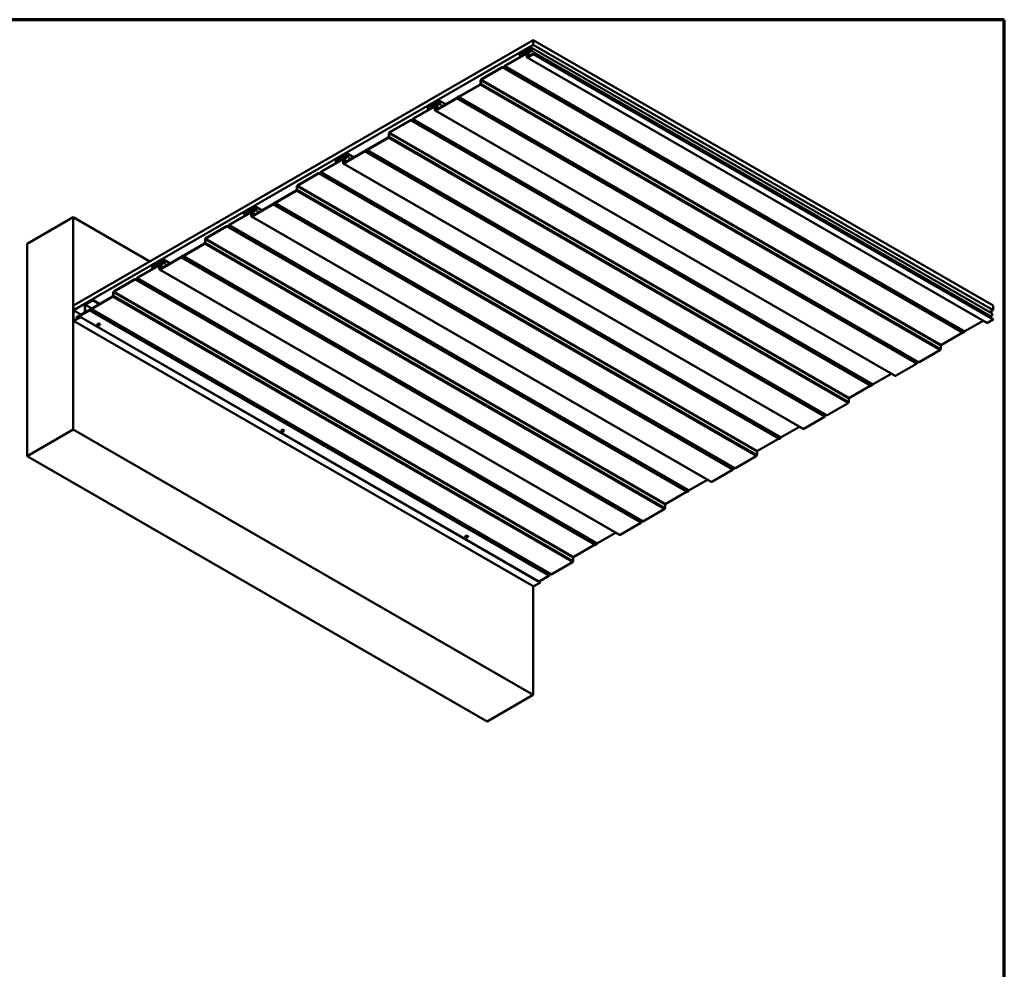
# Model space of a CAD drawing. Units: inches. Extents: x 1 to 56, y -137 to 21.
# Drawn here: x 21 to 33, y 10 to 21 of the extents above; entities that cross this region are included whole.
import ezdxf

# ---------------------------------------------------------------- set-up
doc = ezdxf.new("R2010")
doc.units = ezdxf.units.IN
doc.header["$LTSCALE"] = 2
doc.header["$MEASUREMENT"] = 0
for name, color, linetype, lineweight in [('Border (ANSI)', 7, 'Continuous', 70), ('Visible (ANSI)', 7, 'Continuous', 50), ('Visible Narrow (ANSI)', 7, 'Continuous', 35)]:
    doc.layers.add(name, color=color, linetype=linetype, lineweight=lineweight)

# ---------------------------------------------------------------- blocks, each defined once
blk = doc.blocks.new('Borders ATAS A Border')
at = {"layer": 'Border (ANSI)'}
for p, q in [((16.7, 10.7), (0.3, 10.7)), ((16.7, 0.3), (16.7, 10.7))]:
    blk.add_line(p, q, dxfattribs=at)

msp = doc.modelspace()

# ---------------------------------------------------------------- linework, layer by layer
at = {"layer": 'Visible (ANSI)'}
for p, q in [((21.94727, 17.8807), (27.60412, 21.14669)), ((27.60412, 21.09226), (21.94727, 17.82627)), ((33.26098, 17.8807), (27.60412, 21.14669)), ((27.60412, 21.14669), (27.60412, 21.09226)), ((33.26098, 17.82627), (27.60412, 21.09226)), ((27.25824, 20.83535), (27.58146, 21.02196)), ((27.58146, 21.01848), (27.25824, 20.83187)), ((27.42979, 20.96341), (27.44358, 20.98728)), ((27.43193, 20.96218), (27.42979, 20.96341)), ((27.44571, 20.98605), (27.43193, 20.96218)), ((27.45492, 20.9489), (27.43193, 20.96218)), ((27.45104, 20.99517), (27.4699, 21.00605)), ((27.4699, 21.00257), (27.45104, 20.99168)), ((27.47093, 21.007), (27.47795, 21.01632)), ((27.4796, 21.01435), (27.47257, 21.00502)), ((27.48867, 21.01432), (27.48165, 21.01553)), ((27.48329, 21.0194), (27.49032, 21.01819)), ((27.49134, 21.01843), (27.5102, 21.02932)), ((27.5102, 21.02584), (27.49134, 21.01495)), ((27.5417, 21.02437), (27.51397, 21.02685)), ((27.51548, 21.03073), (27.5432, 21.02826)), ((27.52555, 20.94156), (27.52555, 20.974)), ((27.52857, 20.97575), (27.52857, 20.9433)), ((27.53611, 20.99229), (27.58146, 21.01848)), ((27.58146, 21.01499), (27.53611, 20.98881)), ((27.53611, 20.93895), (27.60412, 20.97822)), ((27.60412, 20.97473), (27.53611, 20.93547)), ((27.54698, 21.02927), (27.58146, 21.04918)), ((27.58146, 21.04569), (27.54698, 21.02578)), ((27.57556, 21.04229), (27.58146, 21.04569)), ((27.57556, 21.03881), (27.57556, 21.04229)), ((27.58146, 21.04221), (27.57556, 21.03881)), ((27.58893, 21.03109), (27.57556, 21.03881)), ((33.24878, 17.78423), (27.59192, 21.05021)), ((27.60412, 20.97822), (33.26098, 17.71223)), ((27.60412, 20.97473), (27.60412, 20.97822)), ((33.26098, 17.70875), (27.60412, 20.97473)), ((33.1855, 17.66874), (27.52864, 20.93473)), ((26.96863, 20.66814), (27.22359, 20.81534)), ((27.22359, 20.81186), (26.96863, 20.66466)), ((27.23229, 20.81151), (27.22813, 20.81273)), ((27.22994, 20.81656), (27.23411, 20.81534)), ((27.24772, 20.8232), (27.25189, 20.82923)), ((27.2537, 20.82749), (27.24954, 20.82147)), ((26.69557, 20.45367), (26.95053, 20.60087)), ((26.95053, 20.59738), (26.69557, 20.45018)), ((26.95807, 20.61393), (26.95807, 20.64986)), ((26.96109, 20.6516), (26.96109, 20.61567)), ((26.1281, 20.18286), (26.45131, 20.36947)), ((26.45131, 20.36599), (26.1281, 20.17938)), ((26.3209, 20.34268), (26.33976, 20.35356)), ((26.33976, 20.35008), (26.3209, 20.33919)), ((26.34078, 20.35451), (26.34781, 20.36383)), ((26.34945, 20.36186), (26.34243, 20.35253)), ((26.35853, 20.36183), (26.3515, 20.36304)), ((26.35315, 20.36691), (26.36017, 20.3657)), ((26.3612, 20.36594), (26.38005, 20.37683)), ((26.38005, 20.37335), (26.3612, 20.36246)), ((26.41155, 20.37188), (26.38383, 20.37436)), ((26.38533, 20.37824), (26.41306, 20.37577)), ((26.40596, 20.28646), (26.66092, 20.43366)), ((26.66092, 20.43017), (26.40596, 20.28298)), ((26.40596, 20.3398), (26.45131, 20.36599)), ((26.45131, 20.3625), (26.40596, 20.33632)), ((26.41683, 20.37678), (26.45131, 20.39669)), ((26.45131, 20.3932), (26.41683, 20.3733)), ((26.44542, 20.3898), (26.45131, 20.3932)), ((26.44542, 20.38632), (26.44542, 20.3898)), ((26.45131, 20.38972), (26.44542, 20.38632)), ((26.45878, 20.3786), (26.44542, 20.38632)), ((26.53023, 20.3582), (26.46178, 20.39772)), ((26.66546, 20.43803), (26.66962, 20.44406)), ((26.67144, 20.44233), (26.66727, 20.4363)), ((26.68922, 20.44897), (26.68505, 20.45019)), ((26.68687, 20.45402), (26.69103, 20.4528)), ((26.29965, 20.31092), (26.31343, 20.33479)), ((26.30178, 20.30969), (26.29965, 20.31092)), ((26.31557, 20.33356), (26.30178, 20.30969)), ((26.32478, 20.29641), (26.30178, 20.30969)), ((26.3954, 20.28907), (26.3954, 20.32151)), ((26.39842, 20.32326), (26.39842, 20.29081)), ((32.05535, 17.01625), (26.3985, 20.28224)), ((25.83849, 20.01566), (26.09344, 20.16285)), ((26.09344, 20.15937), (25.83849, 20.01217)), ((26.10215, 20.15902), (26.09798, 20.16024)), ((26.0998, 20.16407), (26.10396, 20.16285)), ((26.11758, 20.17071), (26.12174, 20.17674)), ((26.12356, 20.175), (26.11939, 20.16898)), ((25.82793, 19.96144), (25.82793, 19.99737)), ((25.83094, 19.99911), (25.83094, 19.96318)), ((25.56543, 19.80118), (25.82038, 19.94838)), ((25.82038, 19.94489), (25.56543, 19.79769)), ((25.27582, 19.63397), (25.53077, 19.78117)), ((25.53077, 19.77769), (25.27582, 19.63049)), ((25.28669, 19.72429), (25.32117, 19.7442)), ((25.40008, 19.70571), (25.33163, 19.74523)), ((25.53531, 19.78554), (25.53948, 19.79157)), ((25.54129, 19.78984), (25.53713, 19.78381)), ((25.55907, 19.79648), (25.55491, 19.7977)), ((25.55673, 19.80153), (25.56089, 19.80031)), ((24.99795, 19.53037), (25.32117, 19.71698)), ((25.32117, 19.7135), (24.99795, 19.52689)), ((25.1695, 19.65843), (25.18329, 19.6823)), ((25.17164, 19.6572), (25.1695, 19.65843)), ((25.18542, 19.68107), (25.17164, 19.6572)), ((25.19463, 19.64392), (25.17164, 19.6572)), ((25.19075, 19.69019), (25.20961, 19.70107)), ((25.20961, 19.69759), (25.19075, 19.6867)), ((25.21064, 19.70202), (25.21766, 19.71134)), ((25.2193, 19.70937), (25.21228, 19.70004)), ((25.22838, 19.70934), (25.22136, 19.71055)), ((25.223, 19.71442), (25.23003, 19.71321)), ((25.23105, 19.71345), (25.24991, 19.72434)), ((25.24991, 19.72086), (25.23105, 19.70997)), ((25.28141, 19.71939), (25.25368, 19.72187)), ((25.25519, 19.72576), (25.28291, 19.72328)), ((25.26526, 19.63658), (25.26526, 19.66903)), ((25.26828, 19.67077), (25.26828, 19.63833)), ((30.92521, 16.36376), (25.26835, 19.62975)), ((25.27582, 19.68731), (25.32117, 19.7135)), ((25.32117, 19.71001), (25.27582, 19.68383)), ((25.32117, 19.74071), (25.28669, 19.72081)), ((25.31527, 19.73731), (25.32117, 19.74071)), ((25.31527, 19.73383), (25.31527, 19.73731)), ((25.32117, 19.73723), (25.31527, 19.73383)), ((25.32864, 19.72611), (25.31527, 19.73383)), ((24.70834, 19.36317), (24.9633, 19.51036)), ((24.9633, 19.50688), (24.70834, 19.35968)), ((24.972, 19.50653), (24.96784, 19.50775)), ((24.96965, 19.51158), (24.97382, 19.51036)), ((24.98743, 19.51822), (24.9916, 19.52425)), ((24.99341, 19.52251), (24.98925, 19.51649)), ((24.43528, 19.14869), (24.69024, 19.29589)), ((24.69024, 19.2924), (24.43528, 19.1452)), ((24.69778, 19.30895), (24.69778, 19.34488)), ((24.7008, 19.34662), (24.7008, 19.31069)), ((24.40517, 19.13305), (24.40933, 19.13908)), ((24.42893, 19.14399), (24.42476, 19.14521)), ((24.42658, 19.14904), (24.43074, 19.14782)), ((23.86781, 18.87788), (24.19102, 19.06449)), ((24.19102, 19.06101), (23.86781, 18.8744)), ((24.03936, 19.00594), (24.05314, 19.02982)), ((24.05528, 19.02858), (24.04149, 19.00471)), ((24.06061, 19.0377), (24.07947, 19.04858)), ((24.07947, 19.0451), (24.06061, 19.03421)), ((24.08049, 19.04953), (24.08752, 19.05885)), ((24.08916, 19.05688), (24.08214, 19.04756)), ((24.09824, 19.05685), (24.09121, 19.05806)), ((24.09286, 19.06193), (24.09988, 19.06072)), ((24.10091, 19.06096), (24.11976, 19.07185)), ((24.11976, 19.06837), (24.10091, 19.05748)), ((24.15126, 19.0669), (24.12354, 19.06938)), ((24.12504, 19.07327), (24.15277, 19.07079)), ((24.13813, 19.01828), (24.13813, 18.98584)), ((24.14567, 18.98148), (24.40063, 19.12868)), ((24.40063, 19.1252), (24.14567, 18.978)), ((24.14567, 19.03483), (24.19102, 19.06101)), ((24.19102, 19.05752), (24.14567, 19.03134)), ((24.15654, 19.0718), (24.19102, 19.09171)), ((24.19102, 19.08822), (24.15654, 19.06832)), ((24.18513, 19.08482), (24.19102, 19.08822)), ((24.18513, 19.08134), (24.18513, 19.08482)), ((24.19102, 19.08474), (24.18513, 19.08134)), ((24.19849, 19.07362), (24.18513, 19.08134)), ((24.26994, 19.05323), (24.20149, 19.09274)), ((24.41115, 19.13735), (24.40698, 19.13132)), ((21.38064, 18.64222), (21.94633, 18.96882)), ((22.88913, 18.42449), (21.94633, 18.96882)), ((21.94633, 18.96882), (21.94633, 16.35603)), ((24.04149, 19.00471), (24.03936, 19.00594)), ((24.06448, 18.99144), (24.04149, 19.00471)), ((24.13511, 18.98409), (24.13511, 19.01654)), ((29.79506, 15.71127), (24.13821, 18.97726)), ((23.5782, 18.71068), (23.83315, 18.85787)), ((23.83315, 18.85439), (23.5782, 18.70719)), ((23.84185, 18.85404), (23.83769, 18.85526)), ((23.83951, 18.85909), (23.84367, 18.85787)), ((23.85729, 18.86573), (23.86145, 18.87176)), ((23.86327, 18.87002), (23.8591, 18.864)), ((23.56764, 18.65646), (23.56764, 18.69239)), ((23.57065, 18.69413), (23.57065, 18.6582)), ((21.38064, 16.02943), (21.38064, 18.64222)), ((23.30514, 18.4962), (23.56009, 18.6434)), ((23.56009, 18.63991), (23.30514, 18.49271)), ((22.73766, 18.22539), (23.06088, 18.412)), ((22.97076, 18.40847), (22.98962, 18.41936)), ((22.98962, 18.41588), (22.97076, 18.40499)), ((23.02111, 18.41441), (22.99339, 18.41689)), ((22.9949, 18.42078), (23.02262, 18.4183)), ((23.01553, 18.32899), (23.27048, 18.47619)), ((23.27048, 18.47271), (23.01553, 18.32551)), ((23.02639, 18.41931), (23.06088, 18.43922)), ((23.06088, 18.43573), (23.02639, 18.41583)), ((23.05498, 18.43233), (23.06088, 18.43573)), ((23.05498, 18.42885), (23.05498, 18.43233)), ((23.06088, 18.43225), (23.05498, 18.42885)), ((23.06835, 18.42113), (23.05498, 18.42885)), ((23.13979, 18.40074), (23.07134, 18.44025)), ((23.27502, 18.48056), (23.27919, 18.48659)), ((23.281, 18.48486), (23.27684, 18.47883)), ((23.29878, 18.4915), (23.29462, 18.49272)), ((23.29644, 18.49655), (23.3006, 18.49533)), ((23.06088, 18.40852), (22.73766, 18.22191)), ((22.90921, 18.35345), (22.923, 18.37733)), ((22.91135, 18.35222), (22.90921, 18.35345)), ((22.92513, 18.37609), (22.91135, 18.35222)), ((22.93434, 18.33895), (22.91135, 18.35222)), ((22.93046, 18.38521), (22.94932, 18.39609)), ((22.94932, 18.39261), (22.93046, 18.38172)), ((22.95035, 18.39704), (22.95737, 18.40636)), ((22.95901, 18.40439), (22.95199, 18.39507)), ((22.96809, 18.40436), (22.96107, 18.40557)), ((22.96271, 18.40944), (22.96974, 18.40823)), ((23.00497, 18.3316), (23.00497, 18.36405)), ((23.00798, 18.36579), (23.00798, 18.33335)), ((28.66491, 15.05878), (23.00806, 18.32477)), ((23.01553, 18.38234), (23.06088, 18.40852)), ((23.06088, 18.40503), (23.01553, 18.37885)), ((22.44805, 18.05819), (22.70301, 18.20538)), ((22.70301, 18.2019), (22.44805, 18.0547)), ((22.71171, 18.20155), (22.70755, 18.20277)), ((22.70936, 18.2066), (22.71353, 18.20538)), ((22.72714, 18.21324), (22.73131, 18.21927)), ((22.73312, 18.21754), (22.72896, 18.21151)), ((22.18599, 17.94989), (22.09472, 17.8972)), ((22.09472, 17.89371), (22.18599, 17.9464)), ((22.17499, 17.84371), (22.42995, 17.99091)), ((22.42995, 17.98742), (22.17499, 17.84022)), ((22.27244, 17.89997), (22.18599, 17.94989)), ((22.18599, 17.9464), (22.18599, 17.94989)), ((22.26943, 17.89823), (22.18599, 17.9464)), ((22.43749, 18.00397), (22.43749, 18.0399)), ((22.44051, 18.04164), (22.44051, 18.00571)), ((21.94727, 17.82627), (21.94727, 17.8807)), ((21.94953, 17.82496), (21.94727, 17.82627)), ((21.94727, 17.81821), (21.94727, 17.69606)), ((21.95029, 17.81995), (21.95029, 17.69781)), ((22.11226, 17.92044), (21.9533, 17.82866)), ((22.11226, 17.91695), (21.9533, 17.82518)), ((21.988, 17.73575), (22.14034, 17.8237)), ((22.14034, 17.82022), (21.988, 17.73226)), ((22.08869, 17.88674), (22.08869, 17.80194)), ((22.09171, 17.80368), (22.09171, 17.88849)), ((22.12362, 17.91388), (22.11226, 17.92044)), ((22.11226, 17.91695), (22.11226, 17.92044)), ((22.11226, 17.91695), (22.1206, 17.91214)), ((22.14488, 17.82807), (22.14904, 17.8341)), ((22.15086, 17.83237), (22.14669, 17.82634)), ((22.16864, 17.83901), (22.16447, 17.84023)), ((22.16629, 17.84406), (22.17045, 17.84284)), ((33.21847, 17.80173), (33.26098, 17.82627)), ((33.26098, 17.82627), (33.26098, 17.8807)), ((27.60589, 14.42617), (21.94904, 17.69216)), ((21.9533, 17.69606), (22.02976, 17.74021)), ((21.9533, 17.69258), (22.02976, 17.73673)), ((21.988, 17.73575), (21.988, 17.73226)), ((21.988, 17.73226), (22.002, 17.72418)), ((22.08567, 17.79671), (21.99743, 17.74576)), ((21.99743, 17.74228), (22.08567, 17.79323)), ((21.99743, 17.74228), (21.99743, 17.74576)), ((21.99837, 17.74173), (21.99743, 17.74228)), ((22.02976, 17.74439), (22.00951, 17.7327)), ((22.02976, 17.74091), (22.00951, 17.72921)), ((22.00951, 17.72921), (22.00951, 17.7327)), ((22.00951, 17.72921), (22.01012, 17.72887)), ((27.68897, 14.47864), (22.03211, 17.74462)), ((32.9151, 17.56588), (33.13937, 17.69537)), ((33.19296, 17.66948), (33.26098, 17.70875)), ((33.2178, 17.73716), (33.23831, 17.74901)), ((33.26098, 17.70875), (33.26098, 17.71223)), ((22.24359, 17.64878), (22.24359, 17.64987)), ((22.27692, 17.64878), (22.27692, 17.64987)), ((32.62549, 17.39867), (32.88044, 17.54587)), ((32.88498, 17.54674), (32.88914, 17.54552)), ((32.90639, 17.55548), (32.91056, 17.56151)), ((32.35243, 17.1842), (32.60738, 17.3314)), ((32.61794, 17.34969), (32.61794, 17.38561)), ((32.06282, 17.01699), (32.31777, 17.16419)), ((32.32413, 17.17031), (32.32829, 17.17634)), ((32.34191, 17.1842), (32.34607, 17.18298)), ((31.78495, 16.91339), (32.00923, 17.04288)), ((31.49534, 16.74619), (31.7503, 16.89338)), ((31.75483, 16.89425), (31.759, 16.89303)), ((31.77625, 16.90299), (31.78041, 16.90902)), ((31.4878, 16.6972), (31.4878, 16.73312)), ((31.22228, 16.53171), (31.47724, 16.67891)), ((30.93267, 16.3645), (31.18763, 16.5117)), ((31.19398, 16.51782), (31.19815, 16.52385)), ((31.21176, 16.53171), (31.21593, 16.53049)), ((21.94633, 16.35603), (21.38064, 16.02943)), ((27.60318, 13.09004), (21.94633, 16.35603)), ((30.65481, 16.2609), (30.87908, 16.39039)), ((24.50633, 16.34238), (24.50633, 16.34347)), ((24.53966, 16.34238), (24.53966, 16.34347)), ((30.3652, 16.0937), (30.62015, 16.24089)), ((30.62469, 16.24176), (30.62885, 16.24054)), ((30.6461, 16.2505), (30.65027, 16.25653)), ((27.03749, 12.76345), (21.38064, 16.02943)), ((30.09214, 15.87922), (30.34709, 16.02642)), ((30.35765, 16.04471), (30.35765, 16.08063)), ((30.06384, 15.86533), (30.068, 15.87136)), ((30.08162, 15.87922), (30.08578, 15.878)), ((29.80253, 15.71201), (30.05748, 15.85921)), ((29.52466, 15.60841), (29.74894, 15.7379)), ((29.23505, 15.44121), (29.49001, 15.5884)), ((29.49454, 15.58927), (29.49871, 15.58805)), ((29.51596, 15.59801), (29.52012, 15.60404)), ((29.22751, 15.39222), (29.22751, 15.42814)), ((28.96199, 15.22673), (29.21695, 15.37393)), ((28.67238, 15.05952), (28.92734, 15.20672)), ((28.93369, 15.21284), (28.93786, 15.21887)), ((28.95147, 15.22673), (28.95564, 15.22551)), ((26.76907, 15.03599), (26.76907, 15.03708)), ((26.80241, 15.03599), (26.80241, 15.03708)), ((28.39452, 14.95592), (28.61879, 15.08541)), ((28.1049, 14.78872), (28.35986, 14.93591)), ((28.3644, 14.93678), (28.36856, 14.93556)), ((28.38581, 14.94552), (28.38998, 14.95155)), ((27.83185, 14.57424), (28.0868, 14.72144)), ((28.09736, 14.73973), (28.09736, 14.77565)), ((27.67761, 14.48519), (27.79719, 14.55423)), ((27.80355, 14.56035), (27.80771, 14.56638)), ((27.82133, 14.57424), (27.82549, 14.57302)), ((27.60318, 13.09004), (27.60318, 14.42774)), ((27.68662, 14.47074), (27.61016, 14.42659)), ((27.03749, 12.76345), (27.60318, 13.09004))]:
    msp.add_line(p, q, dxfattribs=at)
for centre, major_axis, start_param, end_param in [((27.45104, 20.98297), (0.00747, 0.01293), 0.78539816, 1.57079633), ((27.45104, 20.98297), (-0.00533, -0.00924), 3.92699082, 4.71238898), ((27.4699, 21.00823), (0.00133, 0.00231), 3.92699082, 4.50294947), ((27.4699, 21.00823), (-0.00347, -0.006), 0.78539816, 1.36135682), ((27.48062, 21.01311), (0.00347, 0.006), 0.20943951, 1.36135682), ((27.48062, 21.01311), (0.00133, 0.00231), 0.20943951, 1.36135682), ((27.49134, 21.02061), (-0.00347, -0.006), 0.20943951, 0.78539816), ((27.49134, 21.02061), (-0.00133, -0.00231), 0.20943951, 0.78539816), ((27.5102, 21.01713), (0.00747, 0.01293), 0.26179939, 0.78539816), ((27.5102, 21.01713), (0.00533, 0.00924), 0.26179939, 0.78539816), ((27.53611, 20.9801), (0.00747, 0.01293), 0.78539816, 2.35619449), ((27.53611, 20.9801), (-0.00533, -0.00924), 3.92699082, 5.49778714), ((27.54698, 21.03798), (-0.00747, -0.01293), 0.26179939, 0.78539816), ((27.54698, 21.03798), (-0.00533, -0.00924), 0.26179939, 0.78539816), ((27.58146, 21.03208), (0.01047, 0.01813), 3.92699082, 7.06858347), ((27.58146, 21.03208), (0.00833, 0.01443), 3.92699082, 7.06858347), ((27.58146, 21.03208), (0.00833, 0.01443), 3.92699082, 7.06858347), ((27.58146, 21.03208), (0.0062, 0.01074), 3.92699082, 7.06858347), ((27.25824, 20.82316), (0.00747, 0.01293), 0.78539818, 1.43116999), ((27.53611, 20.94766), (-0.00747, -0.01293), 5.49778714, 7.06858347), ((27.53611, 20.94766), (-0.00533, -0.00924), 5.49778714, 7.06858347), ((27.22359, 20.80315), (0.00747, 0.01293), 0.13962634, 0.78539816), ((27.22359, 20.80315), (0.00533, 0.00924), 0.13962634, 0.78539816), ((27.24091, 20.8297), (-0.01013, -0.01755), 0.13962634, 1.43116999), ((27.24091, 20.8297), (-0.008, -0.01386), 0.13962634, 1.43116999), ((27.25824, 20.82316), (-0.00533, -0.00924), 3.92699082, 4.57276264), ((26.95053, 20.60957), (-0.00747, -0.01293), 0.78539816, 2.35619449), ((26.95053, 20.60957), (0.00533, 0.00924), 3.92699082, 5.49778714), ((26.96863, 20.65595), (0.00747, 0.01293), 0.78539816, 2.35619449), ((26.96863, 20.65595), (-0.00533, -0.00924), 3.92699082, 5.49778714), ((26.33976, 20.35574), (0.00133, 0.00231), 3.92699082, 4.50294947), ((26.33976, 20.35574), (-0.00347, -0.006), 0.78539816, 1.36135682), ((26.35048, 20.36062), (0.00347, 0.006), 0.20943951, 1.36135682), ((26.35048, 20.36062), (0.00133, 0.00231), 0.20943951, 1.36135682), ((26.3612, 20.36812), (-0.00347, -0.006), 0.20943951, 0.78539816), ((26.3612, 20.36812), (-0.00133, -0.00231), 0.20943951, 0.78539816), ((26.38005, 20.36464), (0.00747, 0.01293), 0.26179939, 0.78539816), ((26.38005, 20.36464), (0.00533, 0.00924), 0.26179939, 0.78539816), ((26.41683, 20.38549), (-0.00747, -0.01293), 0.26179939, 0.78539816), ((26.41683, 20.38549), (-0.00533, -0.00924), 0.26179939, 0.78539816), ((26.45131, 20.3796), (0.01047, 0.01813), 3.92699082, 7.06858347), ((26.45131, 20.3796), (0.00833, 0.01443), 3.92699082, 7.06858347), ((26.45131, 20.3796), (0.00833, 0.01443), 3.92699082, 7.06858347), ((26.45131, 20.3796), (0.0062, 0.01074), 3.92699082, 7.06858347), ((26.66092, 20.44237), (0.00533, 0.00924), 3.92699082, 4.57276264), ((26.66092, 20.44237), (-0.00747, -0.01293), 0.78539816, 1.43116999), ((26.67825, 20.43582), (0.01013, 0.01755), 0.13962634, 1.43116999), ((26.67825, 20.43582), (0.008, 0.01386), 0.13962634, 1.43116999), ((26.69557, 20.46238), (-0.00747, -0.01293), 0.13962634, 0.78539816), ((26.69557, 20.46238), (-0.00533, -0.00924), 0.13962634, 0.78539816), ((26.3209, 20.33048), (0.00747, 0.01293), 0.78539816, 1.57079633), ((26.3209, 20.33048), (-0.00533, -0.00924), 3.92699082, 4.71238898), ((26.40596, 20.32761), (0.00747, 0.01293), 0.78539816, 2.35619449), ((26.40596, 20.29517), (-0.00747, -0.01293), 5.49778714, 7.06858347), ((26.40596, 20.32761), (-0.00533, -0.00924), 3.92699082, 5.49778714), ((26.40596, 20.29517), (-0.00533, -0.00924), 5.49778714, 7.06858347), ((26.09344, 20.15066), (0.00747, 0.01293), 0.13962634, 0.78539816), ((26.09344, 20.15066), (0.00533, 0.00924), 0.13962634, 0.78539816), ((26.11077, 20.17721), (-0.01013, -0.01755), 0.13962634, 1.43116999), ((26.11077, 20.17721), (-0.008, -0.01386), 0.13962634, 1.43116999), ((26.1281, 20.17067), (0.00747, 0.01293), 0.78539818, 1.43116999), ((26.1281, 20.17067), (-0.00533, -0.00924), 3.92699082, 4.57276264), ((25.83849, 20.00346), (0.00747, 0.01293), 0.78539816, 2.35619449), ((25.83849, 20.00346), (-0.00533, -0.00924), 3.92699082, 5.49778714), ((25.82038, 19.95709), (-0.00747, -0.01293), 0.78539816, 2.35619449), ((25.82038, 19.95709), (0.00533, 0.00924), 3.92699082, 5.49778714), ((25.32117, 19.72711), (0.01047, 0.01813), 3.92699082, 7.06858347), ((25.53077, 19.78988), (0.00533, 0.00924), 3.92699082, 4.57276264), ((25.53077, 19.78988), (-0.00747, -0.01293), 0.78539816, 1.43116999), ((25.5481, 19.78333), (0.01013, 0.01755), 0.13962634, 1.43116999), ((25.5481, 19.78333), (0.008, 0.01386), 0.13962634, 1.43116999), ((25.56543, 19.80989), (-0.00747, -0.01293), 0.13962634, 0.78539816), ((25.56543, 19.80989), (-0.00533, -0.00924), 0.13962634, 0.78539816), ((25.19075, 19.67799), (0.00747, 0.01293), 0.78539816, 1.57079633), ((25.19075, 19.67799), (-0.00533, -0.00924), 3.92699082, 4.71238898), ((25.20961, 19.70325), (0.00133, 0.00231), 3.92699082, 4.50294947), ((25.20961, 19.70325), (-0.00347, -0.006), 0.78539816, 1.36135682), ((25.22033, 19.70813), (0.00347, 0.006), 0.20943951, 1.36135682), ((25.22033, 19.70813), (0.00133, 0.00231), 0.20943951, 1.36135682), ((25.23105, 19.71563), (-0.00347, -0.006), 0.20943951, 0.78539816), ((25.23105, 19.71563), (-0.00133, -0.00231), 0.20943951, 0.78539816), ((25.24991, 19.71215), (0.00747, 0.01293), 0.26179939, 0.78539816), ((25.24991, 19.71215), (0.00533, 0.00924), 0.26179939, 0.78539816), ((25.27582, 19.67512), (0.00747, 0.01293), 0.78539816, 2.35619449), ((25.27582, 19.64268), (-0.00747, -0.01293), 5.49778714, 7.06858347), ((25.27582, 19.67512), (-0.00533, -0.00924), 3.92699082, 5.49778714), ((25.27582, 19.64268), (-0.00533, -0.00924), 5.49778714, 7.06858347), ((25.28669, 19.733), (-0.00747, -0.01293), 0.26179939, 0.78539816), ((25.28669, 19.733), (-0.00533, -0.00924), 0.26179939, 0.78539816), ((25.32117, 19.72711), (0.00833, 0.01443), 3.92699082, 7.06858347), ((25.32117, 19.72711), (0.00833, 0.01443), 3.92699082, 7.06858347), ((25.32117, 19.72711), (0.0062, 0.01074), 3.92699082, 7.06858347), ((24.9633, 19.49817), (0.00747, 0.01293), 0.13962634, 0.78539816), ((24.9633, 19.49817), (0.00533, 0.00924), 0.13962634, 0.78539816), ((24.98062, 19.52472), (-0.01013, -0.01755), 0.13962634, 1.43116999), ((24.98062, 19.52472), (-0.008, -0.01386), 0.13962634, 1.43116999), ((24.99795, 19.51818), (0.00747, 0.01293), 0.78539818, 1.43116999), ((24.99795, 19.51818), (-0.00533, -0.00924), 3.92699082, 4.57276264), ((24.69024, 19.3046), (-0.00747, -0.01293), 0.78539816, 2.35619449), ((24.69024, 19.3046), (0.00533, 0.00924), 3.92699082, 5.49778714), ((24.70834, 19.35097), (0.00747, 0.01293), 0.78539816, 2.35619449), ((24.70834, 19.35097), (-0.00533, -0.00924), 3.92699082, 5.49778714), ((24.41796, 19.13085), (0.01013, 0.01755), 0.13962634, 1.43116999), ((24.41796, 19.13085), (0.008, 0.01386), 0.13962634, 1.43116999), ((24.43528, 19.1574), (-0.00747, -0.01293), 0.13962634, 0.78539816), ((24.43528, 19.1574), (-0.00533, -0.00924), 0.13962634, 0.78539816), ((24.06061, 19.0255), (0.00747, 0.01293), 0.78539816, 1.57079633), ((24.06061, 19.0255), (-0.00533, -0.00924), 3.92699082, 4.71238898), ((24.07947, 19.05076), (0.00133, 0.00231), 3.92699082, 4.50294947), ((24.07947, 19.05076), (-0.00347, -0.006), 0.78539816, 1.36135682), ((24.09019, 19.05564), (0.00347, 0.006), 0.20943951, 1.36135682), ((24.09019, 19.05564), (0.00133, 0.00231), 0.20943951, 1.36135682), ((24.10091, 19.06314), (-0.00347, -0.006), 0.20943951, 0.78539816), ((24.10091, 19.06314), (-0.00133, -0.00231), 0.20943951, 0.78539816), ((24.11976, 19.05966), (0.00747, 0.01293), 0.26179939, 0.78539816), ((24.11976, 19.05966), (0.00533, 0.00924), 0.26179939, 0.78539816), ((24.14567, 19.02263), (0.00747, 0.01293), 0.78539816, 2.35619449), ((24.14567, 19.02263), (-0.00533, -0.00924), 3.92699082, 5.49778714), ((24.15654, 19.08051), (-0.00747, -0.01293), 0.26179939, 0.78539816), ((24.15654, 19.08051), (-0.00533, -0.00924), 0.26179939, 0.78539816), ((24.19102, 19.07462), (0.01047, 0.01813), 3.92699082, 7.06858347), ((24.19102, 19.07462), (0.00833, 0.01443), 3.92699082, 7.06858347), ((24.19102, 19.07462), (0.00833, 0.01443), 3.92699082, 7.06858347), ((24.19102, 19.07462), (0.0062, 0.01074), 3.92699082, 7.06858347), ((24.40063, 19.13739), (0.00533, 0.00924), 3.92699082, 4.57276264), ((24.40063, 19.13739), (-0.00747, -0.01293), 0.78539816, 1.43116999), ((24.14567, 18.99019), (-0.00747, -0.01293), 5.49778714, 7.06858347), ((24.14567, 18.99019), (-0.00533, -0.00924), 5.49778714, 7.06858347), ((23.83315, 18.84568), (0.00747, 0.01293), 0.13962634, 0.78539816), ((23.83315, 18.84568), (0.00533, 0.00924), 0.13962634, 0.78539816), ((23.85048, 18.87223), (-0.01013, -0.01755), 0.13962634, 1.43116999), ((23.85048, 18.87223), (-0.008, -0.01386), 0.13962634, 1.43116999), ((23.86781, 18.86569), (0.00747, 0.01293), 0.78539818, 1.43116999), ((23.86781, 18.86569), (-0.00533, -0.00924), 3.92699082, 4.57276264), ((23.56009, 18.65211), (-0.00747, -0.01293), 0.78539816, 2.35619449), ((23.56009, 18.65211), (0.00533, 0.00924), 3.92699082, 5.49778714), ((23.5782, 18.69848), (0.00747, 0.01293), 0.78539816, 2.35619449), ((23.5782, 18.69848), (-0.00533, -0.00924), 3.92699082, 5.49778714), ((22.98962, 18.40717), (0.00747, 0.01293), 0.26179939, 0.78539816), ((22.98962, 18.40717), (0.00533, 0.00924), 0.26179939, 0.78539816), ((23.02639, 18.42802), (-0.00747, -0.01293), 0.26179939, 0.78539816), ((23.02639, 18.42802), (-0.00533, -0.00924), 0.26179939, 0.78539816), ((23.06088, 18.42213), (0.01047, 0.01813), 3.92699082, 7.06858347), ((23.06088, 18.42213), (0.00833, 0.01443), 3.92699082, 7.06858347), ((23.06088, 18.42213), (0.00833, 0.01443), 3.92699082, 7.06858347), ((23.06088, 18.42213), (0.0062, 0.01074), 3.92699082, 7.06858347), ((23.27048, 18.4849), (0.00533, 0.00924), 3.92699082, 4.57276264), ((23.27048, 18.4849), (-0.00747, -0.01293), 0.78539816, 1.43116999), ((23.28781, 18.47836), (0.01013, 0.01755), 0.13962634, 1.43116999), ((23.28781, 18.47836), (0.008, 0.01386), 0.13962634, 1.43116999), ((23.30514, 18.50491), (-0.00747, -0.01293), 0.13962634, 0.78539816), ((23.30514, 18.50491), (-0.00533, -0.00924), 0.13962634, 0.78539816), ((22.93046, 18.37301), (0.00747, 0.01293), 0.78539816, 1.57079633), ((22.93046, 18.37301), (-0.00533, -0.00924), 3.92699082, 4.71238898), ((22.94932, 18.39827), (0.00133, 0.00231), 3.92699082, 4.50294947), ((22.94932, 18.39827), (-0.00347, -0.006), 0.78539816, 1.36135682), ((22.96004, 18.40316), (0.00347, 0.006), 0.20943951, 1.36135682), ((22.96004, 18.40316), (0.00133, 0.00231), 0.20943951, 1.36135682), ((22.97076, 18.41065), (-0.00347, -0.006), 0.20943951, 0.78539816), ((22.97076, 18.41065), (-0.00133, -0.00231), 0.20943951, 0.78539816), ((23.01553, 18.37014), (0.00747, 0.01293), 0.78539816, 2.35619449), ((23.01553, 18.3377), (-0.00747, -0.01293), 5.49778714, 7.06858347), ((23.01553, 18.37014), (-0.00533, -0.00924), 3.92699082, 5.49778714), ((23.01553, 18.3377), (-0.00533, -0.00924), 5.49778714, 7.06858347), ((22.70301, 18.19319), (0.00747, 0.01293), 0.13962634, 0.78539816), ((22.70301, 18.19319), (0.00533, 0.00924), 0.13962634, 0.78539816), ((22.72033, 18.21974), (-0.01013, -0.01755), 0.13962634, 1.43116999), ((22.72033, 18.21974), (-0.008, -0.01386), 0.13962634, 1.43116999), ((22.73766, 18.2132), (0.00747, 0.01293), 0.78539818, 1.43116999), ((22.73766, 18.2132), (-0.00533, -0.00924), 3.92699082, 4.57276264), ((22.44805, 18.04599), (0.00747, 0.01293), 0.78539816, 2.35619449), ((22.44805, 18.04599), (-0.00533, -0.00924), 3.92699082, 5.49778714), ((22.42995, 17.99962), (-0.00747, -0.01293), 0.78539816, 2.35619449), ((22.42995, 17.99962), (0.00533, 0.00924), 3.92699082, 5.49778714), ((21.9533, 17.8217), (-0.00427, -0.00739), 3.92699082, 5.49778714), ((21.9533, 17.8217), (-0.00213, -0.0037), 3.92699082, 5.49778714), ((22.09472, 17.89023), (-0.00427, -0.00739), 3.92699082, 5.49778714), ((22.09472, 17.89023), (0.00213, 0.0037), 0.78539816, 2.35619449), ((22.14034, 17.83241), (0.00533, 0.00924), 3.92699082, 4.57276264), ((22.14034, 17.83241), (-0.00747, -0.01293), 0.78539816, 1.43116999), ((22.15767, 17.82587), (0.01013, 0.01755), 0.13962634, 1.43116999), ((22.15767, 17.82587), (0.008, 0.01386), 0.13962634, 1.43116999), ((22.17499, 17.85242), (-0.00747, -0.01293), 0.13962634, 0.78539816), ((22.17499, 17.85242), (-0.00533, -0.00924), 0.13962634, 0.78539816), ((21.9533, 17.69955), (-0.00427, -0.00739), 5.49778714, 7.06858347), ((21.9533, 17.69955), (-0.00213, -0.0037), 5.49778714, 7.06858347), ((22.02976, 17.74056), (0.00235, 0.00406), 3.92699082, 7.06858347), ((22.02976, 17.74056), (0.000213, 0.00037), 3.92699082, 7.06858347), ((22.08567, 17.8002), (0.00427, 0.00739), 3.92699082, 5.49778714), ((22.08567, 17.8002), (-0.00213, -0.0037), 0.78539816, 2.35619449), ((33.23831, 17.7661), (0.01047, 0.01813), 3.92699082, 6.28318531), ((22.26026, 17.64987), (-0.01667, 0), 3.14159265, 6.28318531), ((32.9151, 17.55717), (0.00533, 0.00924), 0.78539816, 1.43116999), ((33.19296, 17.68167), (-0.00747, -0.01293), 0, 0.78539816), ((32.88044, 17.53716), (0.00533, 0.00924), 0.13962634, 0.78539816), ((32.89777, 17.56372), (-0.01013, -0.01755), 0.13962634, 1.43116999), ((32.60738, 17.34359), (0.00747, 0.01293), 3.92699082, 5.49778714), ((32.62549, 17.38997), (0.00533, 0.00924), 0.78539816, 2.35619449), ((32.31777, 17.17638), (0.00747, 0.01293), 3.92699082, 4.57276264), ((32.3351, 17.16984), (0.008, 0.01386), 0.13962634, 1.43116999), ((32.35243, 17.19639), (-0.00747, -0.01293), 0.13962634, 0.78539816), ((32.06282, 17.02918), (-0.00747, -0.01293), 0, 0.78539816), ((31.7503, 16.88467), (0.00533, 0.00924), 0.13962634, 0.78539816), ((31.76762, 16.91123), (-0.01013, -0.01755), 0.13962634, 1.43116999), ((31.78495, 16.90468), (0.00533, 0.00924), 0.78539816, 1.43116999), ((31.49534, 16.73748), (0.00533, 0.00924), 0.78539816, 2.35619449), ((31.47724, 16.6911), (0.00747, 0.01293), 3.92699082, 5.49778714), ((31.18763, 16.52389), (0.00747, 0.01293), 3.92699082, 4.57276264), ((31.20496, 16.51735), (0.008, 0.01386), 0.13962634, 1.43116999), ((31.22228, 16.5439), (-0.00747, -0.01293), 0.13962634, 0.78539816), ((24.523, 16.34347), (-0.01667, 0), 3.14159265, 6.28318531), ((30.93267, 16.37669), (-0.00747, -0.01293), 0, 0.78539816), ((30.62015, 16.23218), (0.00533, 0.00924), 0.13962634, 0.78539816), ((30.63748, 16.25874), (-0.01013, -0.01755), 0.13962634, 1.43116999), ((30.65481, 16.25219), (0.00533, 0.00924), 0.78539816, 1.43116999), ((30.34709, 16.03861), (0.00747, 0.01293), 3.92699082, 5.49778714), ((30.3652, 16.08499), (0.00533, 0.00924), 0.78539816, 2.35619449), ((30.07481, 15.86486), (0.008, 0.01386), 0.13962634, 1.43116999), ((30.09214, 15.89141), (-0.00747, -0.01293), 0.13962634, 0.78539816), ((30.05748, 15.8714), (0.00747, 0.01293), 3.92699082, 4.57276264), ((29.80253, 15.7242), (-0.00747, -0.01293), 0, 0.78539816), ((29.49001, 15.5797), (0.00533, 0.00924), 0.13962634, 0.78539816), ((29.50733, 15.60625), (-0.01013, -0.01755), 0.13962634, 1.43116999), ((29.52466, 15.5997), (0.00533, 0.00924), 0.78539816, 1.43116999), ((29.21695, 15.38612), (0.00747, 0.01293), 3.92699082, 5.49778714), ((29.23505, 15.4325), (0.00533, 0.00924), 0.78539816, 2.35619449), ((28.92734, 15.21891), (0.00747, 0.01293), 3.92699082, 4.57276264), ((28.94466, 15.21237), (0.008, 0.01386), 0.13962634, 1.43116999), ((28.96199, 15.23892), (-0.00747, -0.01293), 0.13962634, 0.78539816), ((26.78574, 15.03708), (-0.01667, 0), 3.14159265, 6.28318531), ((28.67238, 15.07171), (-0.00747, -0.01293), 0, 0.78539816), ((28.35986, 14.92721), (0.00533, 0.00924), 0.13962634, 0.78539816), ((28.37719, 14.95376), (-0.01013, -0.01755), 0.13962634, 1.43116999), ((28.39452, 14.94721), (0.00533, 0.00924), 0.78539816, 1.43116999), ((28.1049, 14.78001), (0.00533, 0.00924), 0.78539816, 2.35619449), ((28.0868, 14.73363), (0.00747, 0.01293), 3.92699082, 5.49778714), ((27.79719, 14.56642), (0.00747, 0.01293), 3.92699082, 4.57276264), ((27.81452, 14.55988), (0.008, 0.01386), 0.13962634, 1.43116999), ((27.83185, 14.58643), (-0.00747, -0.01293), 0.13962634, 0.78539816), ((27.61016, 14.43356), (-0.00427, -0.00739), 0, 0.78539816), ((27.68662, 14.47457), (0.00235, 0.00406), 3.92699082, 6.28318531)]:
    msp.add_ellipse(centre, major_axis=major_axis, ratio=0.57735027, start_param=start_param, end_param=end_param, dxfattribs=at)
for centre in [(22.26026, 17.64878), (24.523, 16.34238), (26.78574, 15.03599)]:
    msp.add_ellipse(centre, major_axis=(0.01667, 0), ratio=0.57735027, dxfattribs=at)
at = {"layer": 'Visible Narrow (ANSI)'}
for p, q in [((27.48249, 20.96482), (27.44571, 20.98605)), ((27.49003, 20.96917), (27.45104, 20.99168)), ((27.50889, 20.98006), (27.4699, 21.00257)), ((27.51235, 20.98206), (27.47257, 21.00502)), ((27.52393, 20.98875), (27.4796, 21.01435)), ((27.52599, 20.98993), (27.48165, 21.01553)), ((27.52845, 20.99136), (27.48867, 21.01432)), ((27.53033, 20.99244), (27.49134, 21.01495)), ((27.54919, 21.00333), (27.5102, 21.02584)), ((27.55195, 21.00492), (27.51397, 21.02685)), ((27.5642, 20.95517), (27.52857, 20.97575)), ((27.57929, 20.96388), (27.53611, 20.98881)), ((27.56366, 21.01169), (27.5417, 21.02437)), ((27.56753, 21.01392), (27.54698, 21.02578)), ((27.59023, 21.03715), (27.58146, 21.04221)), ((33.23831, 17.74901), (27.58146, 21.01499)), ((27.53611, 20.93895), (27.52857, 20.9433)), ((33.19296, 17.66948), (27.53611, 20.93547)), ((32.88044, 17.54587), (27.22359, 20.81186)), ((32.88498, 17.54674), (27.22813, 20.81273)), ((32.88914, 17.54552), (27.23229, 20.81151)), ((32.90639, 17.55548), (27.24954, 20.82147)), ((32.91056, 17.56151), (27.2537, 20.82749)), ((32.9151, 17.56588), (27.25824, 20.83187)), ((32.60738, 17.3314), (26.95053, 20.59738)), ((32.61794, 17.38561), (26.96109, 20.6516)), ((32.61794, 17.34969), (26.96109, 20.61567)), ((32.62549, 17.39867), (26.96863, 20.66466)), ((26.37874, 20.32757), (26.33976, 20.35008)), ((26.3822, 20.32957), (26.34243, 20.35253)), ((26.39379, 20.33626), (26.34945, 20.36186)), ((26.39584, 20.33744), (26.3515, 20.36304)), ((26.3983, 20.33887), (26.35853, 20.36183)), ((26.40018, 20.33995), (26.3612, 20.36246)), ((26.41904, 20.35084), (26.38005, 20.37335)), ((26.4218, 20.35243), (26.38383, 20.37436)), ((26.43352, 20.3592), (26.41155, 20.37188)), ((26.43738, 20.36143), (26.41683, 20.3733)), ((26.46008, 20.38466), (26.45131, 20.38972)), ((26.49449, 20.33757), (26.45131, 20.3625)), ((32.31777, 17.16419), (26.66092, 20.43017)), ((32.32413, 17.17031), (26.66727, 20.4363)), ((32.32829, 17.17634), (26.67144, 20.44233)), ((32.34191, 17.1842), (26.68505, 20.45019)), ((32.34607, 17.18298), (26.68922, 20.44897)), ((32.35243, 17.1842), (26.69557, 20.45018)), ((26.35234, 20.31233), (26.31557, 20.33356)), ((26.35988, 20.31668), (26.3209, 20.33919)), ((26.43406, 20.30268), (26.39842, 20.32326)), ((26.40596, 20.28646), (26.39842, 20.29081)), ((26.44914, 20.31139), (26.40596, 20.33632)), ((32.06282, 17.01699), (26.40596, 20.28298)), ((31.7503, 16.89338), (26.09344, 20.15937)), ((31.75483, 16.89425), (26.09798, 20.16024)), ((31.759, 16.89303), (26.10215, 20.15902)), ((31.77625, 16.90299), (26.11939, 20.16898)), ((31.78041, 16.90902), (26.12356, 20.175)), ((31.78495, 16.91339), (26.1281, 20.17938)), ((31.4878, 16.73312), (25.83094, 19.99911)), ((31.49534, 16.74619), (25.83849, 20.01217)), ((31.47724, 16.67891), (25.82038, 19.94489)), ((31.4878, 16.6972), (25.83094, 19.96318)), ((31.18763, 16.5117), (25.53077, 19.77769)), ((31.19398, 16.51782), (25.53713, 19.78381)), ((31.19815, 16.52385), (25.54129, 19.78984)), ((31.21176, 16.53171), (25.55491, 19.7977)), ((31.21593, 16.53049), (25.55907, 19.79648)), ((31.22228, 16.53171), (25.56543, 19.79769)), ((25.2222, 19.65984), (25.18542, 19.68107)), ((25.22974, 19.6642), (25.19075, 19.6867)), ((25.2486, 19.67508), (25.20961, 19.69759)), ((25.25206, 19.67708), (25.21228, 19.70004)), ((25.26364, 19.68377), (25.2193, 19.70937)), ((25.2657, 19.68496), (25.22136, 19.71055)), ((25.26816, 19.68638), (25.22838, 19.70934)), ((25.27004, 19.68746), (25.23105, 19.70997)), ((25.28889, 19.69835), (25.24991, 19.72086)), ((25.29166, 19.69994), (25.25368, 19.72187)), ((25.30391, 19.65019), (25.26828, 19.67077)), ((25.27582, 19.63397), (25.26828, 19.63833)), ((25.319, 19.6589), (25.27582, 19.68383)), ((30.93267, 16.3645), (25.27582, 19.63049)), ((25.30337, 19.70671), (25.28141, 19.71939)), ((25.30724, 19.70894), (25.28669, 19.72081)), ((25.32993, 19.73217), (25.32117, 19.73723)), ((25.36435, 19.68508), (25.32117, 19.71001)), ((30.62015, 16.24089), (24.9633, 19.50688)), ((30.62469, 16.24176), (24.96784, 19.50775)), ((30.62885, 16.24054), (24.972, 19.50653)), ((30.6461, 16.2505), (24.98925, 19.51649)), ((30.65027, 16.25653), (24.99341, 19.52251)), ((30.65481, 16.2609), (24.99795, 19.52689)), ((30.34709, 16.02642), (24.69024, 19.2924)), ((30.35765, 16.08063), (24.7008, 19.34662)), ((30.35765, 16.04471), (24.7008, 19.31069)), ((30.3652, 16.0937), (24.70834, 19.35968)), ((30.08162, 15.87922), (24.42476, 19.14521)), ((30.08578, 15.878), (24.42893, 19.14399)), ((30.09214, 15.87922), (24.43528, 19.1452)), ((24.09205, 19.00735), (24.05528, 19.02858)), ((24.09959, 19.01171), (24.06061, 19.03421)), ((24.11845, 19.02259), (24.07947, 19.0451)), ((24.12191, 19.02459), (24.08214, 19.04756)), ((24.1335, 19.03128), (24.08916, 19.05688)), ((24.13555, 19.03247), (24.09121, 19.05806)), ((24.13801, 19.03389), (24.09824, 19.05685)), ((24.13989, 19.03497), (24.10091, 19.05748)), ((24.15875, 19.04586), (24.11976, 19.06837)), ((24.16151, 19.04745), (24.12354, 19.06938)), ((24.17377, 18.9977), (24.13813, 19.01828)), ((24.18885, 19.00641), (24.14567, 19.03134)), ((24.17323, 19.05422), (24.15126, 19.0669)), ((24.17709, 19.05645), (24.15654, 19.06832)), ((24.19979, 19.07968), (24.19102, 19.08474)), ((24.2342, 19.03259), (24.19102, 19.05752)), ((30.05748, 15.85921), (24.40063, 19.1252)), ((30.06384, 15.86533), (24.40698, 19.13132)), ((30.068, 15.87136), (24.41115, 19.13735)), ((24.14567, 18.98148), (24.13813, 18.98584)), ((29.80253, 15.71201), (24.14567, 18.978)), ((29.49001, 15.5884), (23.83315, 18.85439)), ((29.49454, 15.58927), (23.83769, 18.85526)), ((29.49871, 15.58805), (23.84185, 18.85404)), ((29.51596, 15.59801), (23.8591, 18.864)), ((29.52012, 15.60404), (23.86327, 18.87002)), ((29.52466, 15.60841), (23.86781, 18.8744)), ((29.22751, 15.42814), (23.57065, 18.69413)), ((29.22751, 15.39222), (23.57065, 18.6582)), ((29.23505, 15.44121), (23.5782, 18.70719)), ((29.21695, 15.37393), (23.56009, 18.63991)), ((23.0286, 18.39337), (22.98962, 18.41588)), ((23.03137, 18.39496), (22.99339, 18.41689)), ((23.04308, 18.40173), (23.02111, 18.41441)), ((23.04695, 18.40396), (23.02639, 18.41583)), ((23.06964, 18.42719), (23.06088, 18.43225)), ((28.92734, 15.20672), (23.27048, 18.47271)), ((28.93369, 15.21284), (23.27684, 18.47883)), ((28.93786, 15.21887), (23.281, 18.48486)), ((28.95147, 15.22673), (23.29462, 18.49272)), ((28.95564, 15.22551), (23.29878, 18.4915)), ((28.96199, 15.22673), (23.30514, 18.49271)), ((22.96191, 18.35486), (22.92513, 18.37609)), ((22.96945, 18.35922), (22.93046, 18.38172)), ((22.98831, 18.3701), (22.94932, 18.39261)), ((22.99177, 18.3721), (22.95199, 18.39507)), ((23.00335, 18.37879), (22.95901, 18.40439)), ((23.00541, 18.37998), (22.96107, 18.40557)), ((23.00787, 18.3814), (22.96809, 18.40436)), ((23.00975, 18.38248), (22.97076, 18.40499)), ((23.04362, 18.34521), (23.00798, 18.36579)), ((23.01553, 18.32899), (23.00798, 18.33335)), ((23.05871, 18.35392), (23.01553, 18.37885)), ((28.67238, 15.05952), (23.01553, 18.32551)), ((23.10406, 18.3801), (23.06088, 18.40503)), ((28.35986, 14.93591), (22.70301, 18.2019)), ((28.3644, 14.93678), (22.70755, 18.20277)), ((28.36856, 14.93556), (22.71171, 18.20155)), ((28.38581, 14.94552), (22.72896, 18.21151)), ((28.38998, 14.95155), (22.73312, 18.21754)), ((28.39452, 14.95592), (22.73766, 18.22191)), ((28.1049, 14.78872), (22.44805, 18.0547)), ((28.0868, 14.72144), (22.42995, 17.98742)), ((28.09736, 14.77565), (22.44051, 18.04164)), ((28.09736, 14.73973), (22.44051, 18.00571)), ((21.95029, 17.81995), (21.94727, 17.81821)), ((22.03811, 17.76925), (21.95029, 17.81995)), ((21.9533, 17.82518), (21.9533, 17.82866)), ((22.04414, 17.77273), (21.9533, 17.82518)), ((22.08869, 17.88674), (22.09171, 17.88849)), ((22.09171, 17.88849), (22.17096, 17.84273)), ((22.09472, 17.8972), (22.09472, 17.89371)), ((22.09472, 17.89371), (22.17816, 17.84554)), ((27.79719, 14.55423), (22.14034, 17.82022)), ((27.80355, 14.56035), (22.14669, 17.82634)), ((27.80771, 14.56638), (22.15086, 17.83237)), ((27.82133, 14.57424), (22.16447, 17.84023)), ((27.82549, 14.57302), (22.16864, 17.83901)), ((27.83185, 14.57424), (22.17499, 17.84022)), ((21.95029, 17.69781), (21.94727, 17.69606)), ((21.9533, 17.69606), (21.95029, 17.69781)), ((21.9533, 17.69606), (21.9533, 17.69258)), ((21.9533, 17.69258), (27.61016, 14.42659)), ((22.02976, 17.74091), (22.02976, 17.74439)), ((22.03007, 17.74073), (22.02976, 17.74091)), ((22.02976, 17.74021), (22.02976, 17.73673)), ((22.02976, 17.73673), (27.68662, 14.47074)), ((22.08567, 17.79671), (22.08567, 17.79323)), ((22.08567, 17.79323), (22.08662, 17.79268)), ((22.08869, 17.80194), (22.09171, 17.80368)), ((22.09171, 17.80368), (22.09868, 17.79965))]:
    msp.add_line(p, q, dxfattribs=at)
for centre in [(22.26026, 17.64747), (24.523, 16.34108), (26.78574, 15.03468)]:
    msp.add_ellipse(centre, major_axis=(0.00333, 0), ratio=0.57735027, dxfattribs=at)

# ---------------------------------------------------------------- block references
at = {"xscale": 2, "yscale": 2, "zscale": 2}
msp.add_blockref('Borders ATAS A Border', (0, 0), dxfattribs=at)

doc.saveas('drawing.dxf')
